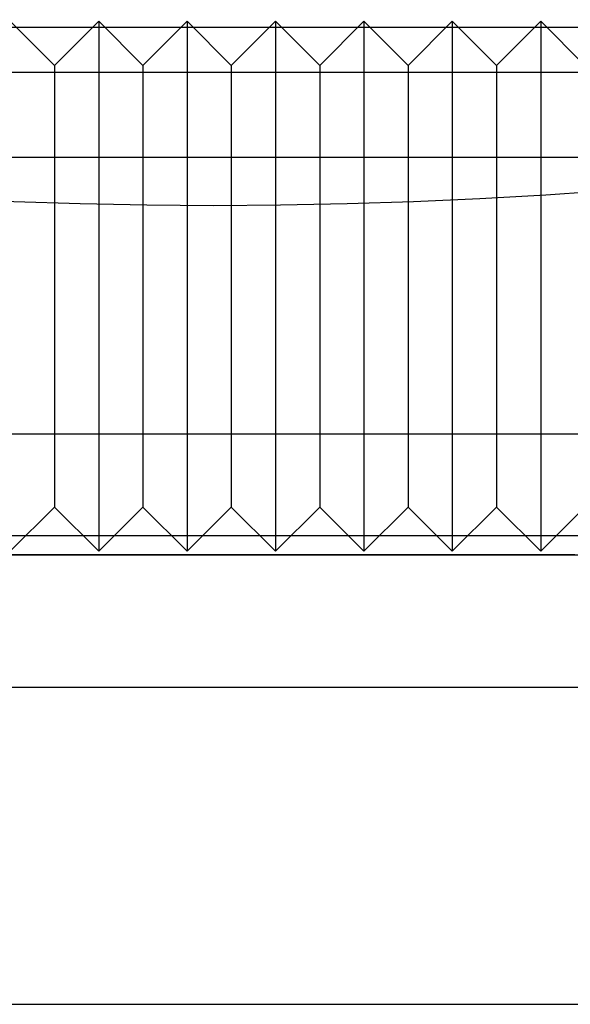
# Model space of a CAD drawing. Extents: x -58 to 285, y -226 to 3000.
# Drawn here: x -2 to 4, y -226 to -215 of the extents above; entities that cross this region are included whole.
import ezdxf

# ---------------------------------------------------------------- set-up
doc = ezdxf.new("R2010")
doc.units = 0
doc.header["$LTSCALE"] = 10
doc.linetypes.add('VERDECKT', pattern=[9.525, 6.35, -3.175])
doc.layers.get('0').update_dxf_attribs({"linetype": 'CONTINUOUS'})
doc.layers.add('STEMPEL', color=3, linetype='CONTINUOUS')

# ---------------------------------------------------------------- blocks, each defined once
blk = doc.blocks.new('A$CE63CB122')
at = {"color": 1, "linetype": 'VERDECKT'}
for p, q in [((-50.175, -56.478), (0, -56.478)), ((-1.8, -56.912), (-2.3, -56.412)), ((-1.8, -56.912), (-1.3, -56.412)), ((-1.3, -56.412), (-1.3, -62.412)), ((-0.8, -56.912), (-1.3, -56.412)), ((-0.8, -56.912), (-0.3, -56.412)), ((-0.3, -56.412), (-0.3, -62.412)), ((0.2, -56.912), (-0.3, -56.412)), ((0, -56.478), (50.175, -56.478)), ((0.2, -56.912), (0.7, -56.412)), ((0.7, -56.412), (0.7, -62.412)), ((1.2, -56.912), (0.7, -56.412)), ((1.2, -56.912), (1.7, -56.412)), ((1.7, -56.412), (1.7, -62.412)), ((2.2, -56.912), (1.7, -56.412)), ((2.2, -56.912), (2.7, -56.412)), ((2.7, -56.412), (2.7, -62.412)), ((3.2, -56.912), (2.7, -56.412)), ((3.2, -56.912), (3.7, -56.412)), ((3.7, -56.412), (3.7, -62.412)), ((4.2, -56.912), (3.7, -56.412)), ((-1.8, -56.912), (-1.8, -61.912)), ((-0.8, -56.912), (-0.8, -61.912)), ((0.2, -56.912), (0.2, -61.912)), ((1.2, -56.912), (1.2, -61.912)), ((2.2, -56.912), (2.2, -61.912)), ((3.2, -56.912), (3.2, -61.912)), ((-48, -56.99), (0, -56.99)), ((0, -56.99), (48, -56.99)), ((-53.816, -57.951), (53.816, -57.951)), ((53.036, -61.087), (-53.036, -61.087)), ((-1.8, -61.912), (-2.3, -62.412)), ((-1.8, -61.912), (-1.3, -62.412)), ((-0.8, -61.912), (-1.3, -62.412)), ((-0.8, -61.912), (-0.3, -62.412)), ((0.2, -61.912), (-0.3, -62.412)), ((0.2, -61.912), (0.7, -62.412)), ((1.2, -61.912), (0.7, -62.412)), ((1.2, -61.912), (1.7, -62.412)), ((2.2, -61.912), (1.7, -62.412)), ((2.2, -61.912), (2.7, -62.412)), ((3.2, -61.912), (2.7, -62.412)), ((3.2, -61.912), (3.7, -62.412)), ((4.2, -61.912), (3.7, -62.412)), ((54, -62.236), (-54, -62.236)), ((-50.5, -62.451), (50.5, -62.451)), ((-10.988, -63.951), (11.012, -63.951))]:
    blk.add_line(p, q, dxfattribs=at)
at = {"color": 3, "linetype": 'CONTINUOUS'}
blk.add_line((-5.988, -67.541), (6.012, -67.541), dxfattribs=at)
at = {"color": 1}
blk.add_polyline3d([(-2.36, -62.449, 0), (-2.112, -62.449, 0), (-1.864, -62.449, 0), (-1.616, -62.449, 0), (-1.367, -62.449, 0), (-1.119, -62.449, 0), (-0.87, -62.449, 0), (-0.622, -62.449, 0), (-0.373, -62.449, 0), (-0.125, -62.449, 0), (0.123, -62.449, 0), (0.371, -62.449, 0), (0.62, -62.449, 0), (0.868, -62.449, 0), (1.116, -62.449, 0), (1.364, -62.449, 0), (1.612, -62.449, 0), (1.859, -62.449, 0), (2.107, -62.449, 0), (2.355, -62.449, 0), (2.602, -62.449, 0), (2.85, -62.449, 0), (3.097, -62.449, 0), (3.344, -62.449, 0), (3.591, -62.449, 0), (3.838, -62.449, 0), (4.085, -62.449, 0)], dxfattribs=at)
at = {"color": 3, "linetype": 'CONTINUOUS'}
blk.add_circle((0, 0), 58.5, dxfattribs=at)
at = {"color": 1, "linetype": 'VERDECKT'}
blk.add_circle((0, 0), 57, dxfattribs=at)

msp = doc.modelspace()

# ---------------------------------------------------------------- block references
at = {"layer": 'STEMPEL'}
msp.add_blockref('A$CE63CB122', (0, -158.5), dxfattribs=at)

doc.saveas('drawing.dxf')
